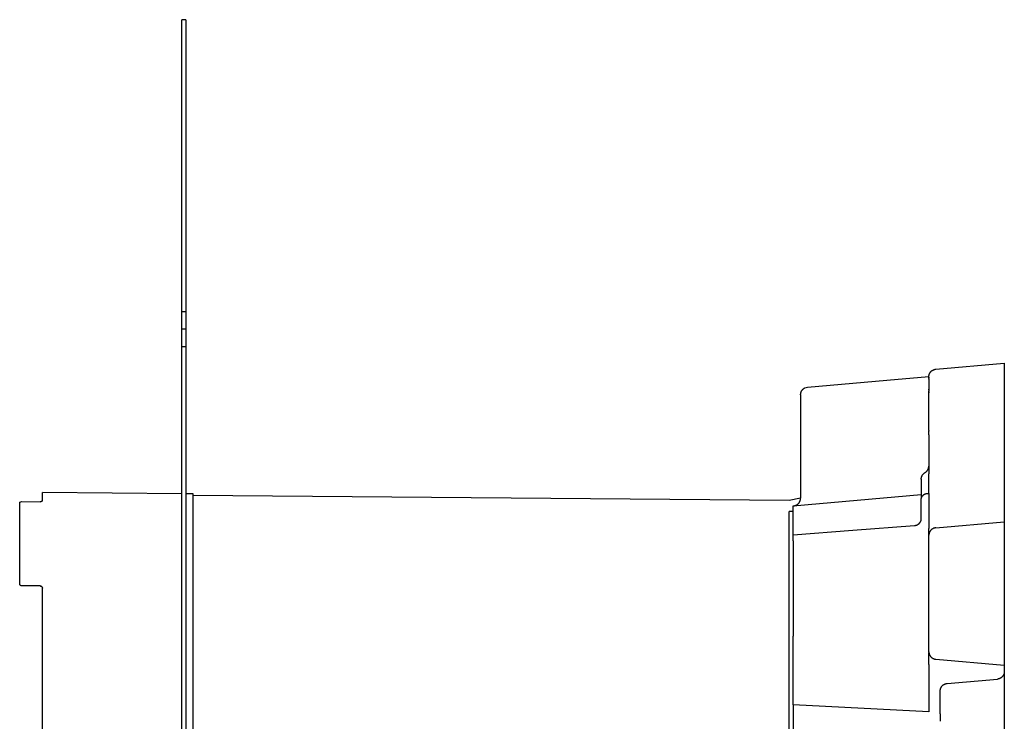
# Model space of a CAD drawing. Units: millimetres. Extents: x -300 to 255, y -307 to 248.
# Drawn here: x -300 to -170, y 155 to 248 of the extents above; entities that cross this region are included whole.
import ezdxf

# ---------------------------------------------------------------- set-up
doc = ezdxf.new("R2010")
doc.units = ezdxf.units.MM
doc.header["$MEASUREMENT"] = 0

msp = doc.modelspace()

# ---------------------------------------------------------------- linework, layer by layer
for p, q in [((-278.87, 208.97), (-278.87, 247.66)), ((-278.37, 247.66), (-278.87, 247.66)), ((-278.37, 247.66), (-278.37, 208.97)), ((-278.37, 208.97), (-278.87, 208.97)), ((-278.87, 206.66), (-278.87, 208.97)), ((-278.37, 208.97), (-278.37, 206.66)), ((-278.87, 204.35), (-278.87, 206.66)), ((-278.37, 206.66), (-278.87, 206.66)), ((-278.37, 206.66), (-278.37, 204.35)), ((-278.87, 78.97), (-278.87, 204.35)), ((-278.37, 204.35), (-278.87, 204.35)), ((-278.37, 204.35), (-278.37, 78.97)), ((-179.68, 200.95), (-179.66, 200.98)), ((-179.66, 200.98), (-179.64, 201)), ((-179.64, 201), (-179.62, 201.03)), ((-179.62, 201.03), (-179.6, 201.06)), ((-179.6, 201.06), (-179.57, 201.08)), ((-179.57, 201.08), (-179.55, 201.1)), ((-179.55, 201.1), (-179.52, 201.13)), ((-179.52, 201.13), (-179.5, 201.15)), ((-179.5, 201.15), (-179.47, 201.17)), ((-179.47, 201.17), (-179.44, 201.19)), ((-179.44, 201.19), (-179.41, 201.21)), ((-179.41, 201.21), (-179.38, 201.23)), ((-179.38, 201.23), (-179.35, 201.24)), ((-179.35, 201.24), (-179.32, 201.26)), ((-179.32, 201.26), (-179.29, 201.28)), ((-179.29, 201.28), (-179.26, 201.29)), ((-179.26, 201.29), (-179.23, 201.3)), ((-179.23, 201.3), (-179.19, 201.31)), ((-179.19, 201.31), (-179.16, 201.32)), ((-179.16, 201.32), (-179.13, 201.33)), ((-179.13, 201.33), (-179.09, 201.34)), ((-179.09, 201.34), (-179.06, 201.35)), ((-179.06, 201.35), (-179.03, 201.36)), ((-179.03, 201.36), (-178.99, 201.36)), ((-178.99, 201.36), (-178.96, 201.36)), ((-178.96, 201.36), (-169.87, 202.16)), ((-169.87, 202.16), (-169.87, 192.66)), ((-195.96, 198.99), (-185.46, 199.91)), ((-185.46, 199.91), (-179.87, 200.39)), ((-179.87, 200.47), (-179.86, 200.51)), ((-179.87, 200.44), (-179.87, 200.47)), ((-179.87, 200.4), (-179.87, 200.44)), ((-179.87, 200.37), (-179.87, 200.4)), ((-179.87, 200.36), (-179.87, 200.37)), ((-179.87, 200.36), (-179.87, 200.36)), ((-179.87, 200.35), (-179.87, 200.36)), ((-179.87, 200.33), (-179.87, 200.34)), ((-179.87, 200.34), (-179.87, 200.34)), ((-179.87, 200.33), (-179.87, 200.32)), ((-179.87, 200.32), (-179.87, 200.31)), ((-179.87, 200.32), (-179.87, 200.32)), ((-179.87, 200.3), (-179.87, 200.31)), ((-179.87, 200.3), (-179.87, 200.27)), ((-179.87, 200.26), (-179.87, 200.27)), ((-179.87, 200.26), (-179.87, 200.25)), ((-179.87, 200.24), (-179.87, 200.25)), ((-179.87, 200.24), (-179.87, 200.22)), ((-179.87, 200.22), (-179.87, 200.2)), ((-179.87, 200.22), (-179.87, 200.22)), ((-179.87, 200.19), (-179.87, 200.2)), ((-179.87, 200.19), (-179.87, 200.18)), ((-179.87, 200.17), (-179.87, 200.18)), ((-179.87, 200.17), (-179.87, 200.14)), ((-179.87, 200.14), (-179.87, 200.12)), ((-179.87, 200.14), (-179.87, 200.14)), ((-179.87, 200.11), (-179.87, 200.12)), ((-179.87, 200.11), (-179.87, 200.07)), ((-179.87, 200.06), (-179.87, 200.07)), ((-179.87, 200.06), (-179.87, 199)), ((-179.86, 200.54), (-179.85, 200.57)), ((-179.86, 200.51), (-179.86, 200.54)), ((-179.85, 200.57), (-179.84, 200.61)), ((-179.84, 200.61), (-179.83, 200.64)), ((-179.83, 200.64), (-179.82, 200.67)), ((-179.82, 200.67), (-179.81, 200.71)), ((-179.81, 200.71), (-179.8, 200.74)), ((-179.8, 200.74), (-179.79, 200.77)), ((-179.79, 200.77), (-179.77, 200.8)), ((-179.77, 200.8), (-179.76, 200.83)), ((-179.76, 200.83), (-179.74, 200.86)), ((-179.74, 200.86), (-179.72, 200.89)), ((-179.72, 200.89), (-179.7, 200.92)), ((-179.7, 200.92), (-179.68, 200.95)), ((-196.8, 198.35), (-196.79, 198.38)), ((-196.79, 198.38), (-196.78, 198.41)), ((-196.78, 198.41), (-196.76, 198.45)), ((-196.76, 198.45), (-196.75, 198.47)), ((-196.75, 198.47), (-196.73, 198.5)), ((-196.73, 198.5), (-196.71, 198.53)), ((-196.71, 198.53), (-196.69, 198.56)), ((-196.69, 198.56), (-196.67, 198.59)), ((-196.67, 198.59), (-196.65, 198.61)), ((-196.65, 198.61), (-196.63, 198.64)), ((-196.63, 198.64), (-196.61, 198.67)), ((-196.61, 198.67), (-196.59, 198.69)), ((-196.59, 198.69), (-196.56, 198.71)), ((-196.56, 198.71), (-196.54, 198.74)), ((-196.54, 198.74), (-196.51, 198.76)), ((-196.51, 198.76), (-196.48, 198.78)), ((-196.48, 198.78), (-196.46, 198.8)), ((-196.46, 198.8), (-196.43, 198.82)), ((-196.43, 198.82), (-196.4, 198.84)), ((-196.4, 198.84), (-196.37, 198.86)), ((-196.37, 198.86), (-196.34, 198.87)), ((-196.34, 198.87), (-196.31, 198.89)), ((-196.31, 198.89), (-195.97, 198.99)), ((-179.87, 198.98), (-179.87, 199)), ((-179.87, 198.98), (-179.87, 198.83)), ((-179.87, 198.79), (-179.87, 198.83)), ((-179.87, 198.79), (-179.87, 198.71)), ((-179.87, 198.7), (-179.87, 198.71)), ((-179.87, 198.7), (-179.87, 198.64)), ((-179.87, 198.6), (-179.87, 198.64)), ((-179.87, 198.6), (-179.87, 198.52)), ((-179.87, 198.5), (-179.87, 198.52)), ((-179.87, 198.5), (-179.87, 198.45)), ((-179.87, 198.38), (-179.87, 198.45)), ((-179.87, 198.38), (-179.87, 198.32)), ((-196.87, 198.08), (-196.86, 198.11)), ((-196.87, 198.05), (-196.87, 198.08)), ((-196.87, 198.02), (-196.87, 198.05)), ((-196.87, 197.99), (-196.87, 198.02)), ((-196.87, 197.99), (-196.87, 184.28)), ((-196.86, 198.14), (-196.85, 198.17)), ((-196.86, 198.11), (-196.86, 198.14)), ((-196.85, 198.21), (-196.84, 198.24)), ((-196.85, 198.17), (-196.85, 198.21)), ((-196.84, 198.24), (-196.83, 198.27)), ((-196.83, 198.27), (-196.82, 198.29)), ((-196.82, 198.29), (-196.81, 198.32)), ((-196.81, 198.32), (-196.8, 198.35)), ((-179.87, 198.29), (-179.87, 198.32)), ((-179.87, 198.29), (-179.87, 198.25)), ((-179.87, 193.26), (-179.87, 198.25)), ((-179.87, 193.26), (-179.87, 193.18)), ((-179.87, 192.66), (-179.87, 193.18)), ((-179.87, 192.66), (-179.87, 187.49)), ((-169.87, 192.66), (-169.87, 186.6)), ((-180.11, 187.9), (-180.09, 187.93)), ((-180.09, 187.93), (-180.07, 187.95)), ((-180.07, 187.95), (-180.05, 187.98)), ((-180.05, 187.98), (-180.03, 188.01)), ((-180.03, 188.01), (-180.01, 188.04)), ((-180.01, 188.04), (-179.99, 188.07)), ((-179.99, 188.07), (-179.98, 188.1)), ((-179.98, 188.1), (-179.96, 188.13)), ((-179.96, 188.13), (-179.95, 188.16)), ((-179.95, 188.16), (-179.94, 188.2)), ((-179.94, 188.2), (-179.92, 188.23)), ((-179.92, 188.23), (-179.91, 188.26)), ((-179.91, 188.26), (-179.9, 188.29)), ((-179.9, 188.33), (-179.89, 188.36)), ((-179.9, 188.29), (-179.9, 188.33)), ((-179.89, 188.36), (-179.88, 188.4)), ((-179.88, 188.46), (-179.87, 188.5)), ((-179.88, 188.43), (-179.88, 188.46)), ((-179.88, 188.4), (-179.88, 188.43)), ((-179.87, 188.5), (-179.87, 188.53)), ((-180.87, 186.92), (-180.86, 186.95)), ((-180.87, 186.89), (-180.87, 186.92)), ((-180.87, 186.85), (-180.87, 186.89)), ((-180.87, 186.82), (-180.87, 186.85)), ((-180.87, 186.82), (-180.87, 184.23)), ((-180.86, 186.99), (-180.85, 187.02)), ((-180.86, 186.95), (-180.86, 186.99)), ((-180.85, 187.02), (-180.84, 187.06)), ((-180.84, 187.06), (-180.83, 187.09)), ((-180.83, 187.09), (-180.82, 187.12)), ((-180.82, 187.12), (-180.81, 187.16)), ((-180.81, 187.16), (-180.8, 187.19)), ((-180.8, 187.19), (-180.78, 187.22)), ((-180.78, 187.22), (-180.77, 187.25)), ((-180.77, 187.25), (-180.75, 187.28)), ((-180.75, 187.28), (-180.74, 187.32)), ((-180.74, 187.32), (-180.72, 187.35)), ((-180.72, 187.35), (-180.7, 187.37)), ((-180.7, 187.37), (-180.68, 187.4)), ((-180.68, 187.4), (-180.66, 187.43)), ((-180.66, 187.43), (-180.64, 187.46)), ((-180.64, 187.46), (-180.61, 187.48)), ((-180.61, 187.48), (-180.59, 187.51)), ((-180.59, 187.51), (-180.57, 187.53)), ((-180.57, 187.53), (-180.54, 187.56)), ((-180.54, 187.56), (-180.51, 187.58)), ((-180.51, 187.58), (-180.49, 187.6)), ((-180.49, 187.6), (-180.46, 187.62)), ((-180.46, 187.62), (-180.43, 187.64)), ((-180.43, 187.64), (-180.4, 187.66)), ((-180.4, 187.66), (-180.37, 187.68)), ((-180.37, 187.68), (-180.34, 187.7)), ((-180.34, 187.7), (-180.31, 187.72)), ((-180.31, 187.72), (-180.28, 187.74)), ((-180.28, 187.74), (-180.26, 187.76)), ((-180.26, 187.76), (-180.23, 187.78)), ((-180.23, 187.78), (-180.2, 187.8)), ((-180.2, 187.8), (-180.18, 187.83)), ((-180.18, 187.83), (-180.15, 187.85)), ((-180.15, 187.85), (-180.13, 187.88)), ((-180.13, 187.88), (-180.11, 187.9)), ((-179.87, 184.91), (-179.87, 187.49)), ((-169.87, 186.6), (-169.87, 185.86)), ((-169.87, 185.86), (-169.87, 181.49)), ((-297.37, 183.93), (-297.37, 185.02)), ((-278.87, 184.86), (-297.37, 185.02)), ((-277.37, 184.85), (-278.37, 184.86)), ((-277.37, 166.01), (-277.37, 184.85)), ((-198.37, 183.96), (-277.37, 184.65)), ((-196.87, 184.28), (-198.37, 183.96)), ((-197.87, 183.27), (-180.87, 184.76)), ((-196.91, 184), (-196.9, 184.04)), ((-196.9, 184.04), (-196.89, 184.07)), ((-196.89, 184.1), (-196.88, 184.14)), ((-196.89, 184.07), (-196.89, 184.1)), ((-196.88, 184.17), (-196.87, 184.21)), ((-196.88, 184.14), (-196.88, 184.17)), ((-196.87, 184.24), (-196.87, 184.28)), ((-196.87, 184.21), (-196.87, 184.24)), ((-180.87, 184.26), (-180.86, 184.29)), ((-180.87, 184.23), (-180.87, 184.26)), ((-180.87, 181.52), (-180.87, 184.23)), ((-180.86, 184.29), (-180.85, 184.32)), ((-180.85, 184.32), (-180.84, 184.34)), ((-180.84, 184.34), (-180.83, 184.37)), ((-180.83, 184.37), (-180.82, 184.4)), ((-180.82, 184.4), (-180.81, 184.43)), ((-180.81, 184.43), (-180.8, 184.45)), ((-180.8, 184.45), (-180.78, 184.48)), ((-180.78, 184.48), (-180.77, 184.5)), ((-180.77, 184.5), (-180.75, 184.53)), ((-180.75, 184.53), (-180.74, 184.55)), ((-180.74, 184.55), (-180.72, 184.57)), ((-180.72, 184.57), (-180.7, 184.6)), ((-180.7, 184.6), (-180.68, 184.62)), ((-180.68, 184.62), (-180.66, 184.64)), ((-180.66, 184.64), (-180.64, 184.66)), ((-180.64, 184.66), (-180.62, 184.68)), ((-180.62, 184.68), (-180.6, 184.7)), ((-180.6, 184.7), (-180.58, 184.72)), ((-180.58, 184.72), (-180.56, 184.74)), ((-180.56, 184.74), (-180.53, 184.76)), ((-180.53, 184.76), (-180.51, 184.77)), ((-180.51, 184.77), (-180.49, 184.79)), ((-180.49, 184.79), (-180.46, 184.8)), ((-180.46, 184.8), (-180.43, 184.82)), ((-180.43, 184.82), (-180.41, 184.83)), ((-180.41, 184.83), (-180.38, 184.84)), ((-180.38, 184.84), (-180.36, 184.85)), ((-180.36, 184.85), (-180.33, 184.86)), ((-180.33, 184.86), (-180.3, 184.87)), ((-180.3, 184.87), (-180.27, 184.88)), ((-180.27, 184.88), (-180.25, 184.89)), ((-180.25, 184.89), (-180.22, 184.89)), ((-180.22, 184.89), (-180.19, 184.9)), ((-180.19, 184.9), (-180.16, 184.9)), ((-180.16, 184.9), (-180.13, 184.91)), ((-180.13, 184.91), (-180.1, 184.91)), ((-180.1, 184.91), (-180.07, 184.91)), ((-180.07, 184.91), (-180.05, 184.91)), ((-180.05, 184.91), (-180.02, 184.91)), ((-180.02, 184.91), (-179.99, 184.91)), ((-179.99, 184.91), (-179.96, 184.91)), ((-179.96, 184.91), (-179.87, 184.91)), ((-179.87, 184.91), (-179.87, 180.39)), ((-300.37, 183.74), (-300.07, 183.85)), ((-300.37, 172.96), (-300.37, 183.74)), ((-300.07, 183.85), (-297.67, 183.82)), ((-297.66, 183.82), (-297.67, 183.82)), ((-297.65, 183.82), (-297.66, 183.82)), ((-297.64, 183.82), (-297.65, 183.82)), ((-297.63, 183.82), (-297.64, 183.82)), ((-297.62, 183.82), (-297.63, 183.82)), ((-297.61, 183.82), (-297.62, 183.82)), ((-297.6, 183.82), (-297.61, 183.82)), ((-297.59, 183.82), (-297.6, 183.82)), ((-297.58, 183.82), (-297.59, 183.82)), ((-297.57, 183.82), (-297.58, 183.82)), ((-297.56, 183.82), (-297.57, 183.82)), ((-297.55, 183.82), (-297.56, 183.82)), ((-297.54, 183.82), (-297.55, 183.82)), ((-297.53, 183.83), (-297.54, 183.82)), ((-297.52, 183.83), (-297.53, 183.83)), ((-297.51, 183.83), (-297.52, 183.83)), ((-297.5, 183.84), (-297.51, 183.83)), ((-297.51, 183.83), (-297.51, 183.83)), ((-297.49, 183.84), (-297.5, 183.84)), ((-297.48, 183.84), (-297.49, 183.84)), ((-297.47, 183.85), (-297.48, 183.84)), ((-297.46, 183.85), (-297.47, 183.85)), ((-297.45, 183.86), (-297.46, 183.85)), ((-297.44, 183.86), (-297.45, 183.86)), ((-297.43, 183.88), (-297.44, 183.87)), ((-297.44, 183.87), (-297.44, 183.86)), ((-297.42, 183.88), (-297.43, 183.88)), ((-297.41, 183.89), (-297.42, 183.88)), ((-297.4, 183.89), (-297.41, 183.89)), ((-297.39, 183.91), (-297.4, 183.9)), ((-297.4, 183.9), (-297.4, 183.89)), ((-297.38, 183.92), (-297.39, 183.91)), ((-297.37, 183.93), (-297.38, 183.92)), ((-297.38, 183.92), (-297.38, 183.92)), ((-197.87, 179.42), (-197.87, 183.27)), ((-197.75, 183.28), (-197.71, 183.29)), ((-197.71, 183.29), (-197.68, 183.29)), ((-197.68, 183.29), (-197.65, 183.3)), ((-197.65, 183.3), (-197.61, 183.31)), ((-197.61, 183.31), (-197.58, 183.32)), ((-197.58, 183.32), (-197.55, 183.33)), ((-197.55, 183.33), (-197.51, 183.34)), ((-197.51, 183.34), (-197.48, 183.35)), ((-197.48, 183.35), (-197.45, 183.37)), ((-197.45, 183.37), (-197.42, 183.38)), ((-197.42, 183.38), (-197.39, 183.4)), ((-197.39, 183.4), (-197.36, 183.42)), ((-197.36, 183.42), (-197.33, 183.43)), ((-197.33, 183.43), (-197.3, 183.45)), ((-197.3, 183.45), (-197.27, 183.47)), ((-197.27, 183.47), (-197.25, 183.49)), ((-197.25, 183.49), (-197.22, 183.52)), ((-197.22, 183.52), (-197.19, 183.54)), ((-197.19, 183.54), (-197.17, 183.56)), ((-197.17, 183.56), (-197.14, 183.59)), ((-197.14, 183.59), (-197.12, 183.61)), ((-197.12, 183.61), (-197.1, 183.64)), ((-197.1, 183.64), (-197.08, 183.67)), ((-197.08, 183.67), (-197.06, 183.69)), ((-197.06, 183.69), (-197.04, 183.72)), ((-197.04, 183.72), (-197.02, 183.75)), ((-197.02, 183.75), (-197, 183.78)), ((-197, 183.78), (-196.99, 183.81)), ((-196.99, 183.81), (-196.97, 183.84)), ((-196.97, 183.84), (-196.96, 183.87)), ((-196.96, 183.87), (-196.94, 183.91)), ((-196.94, 183.91), (-196.93, 183.94)), ((-196.93, 183.94), (-196.92, 183.97)), ((-196.92, 183.97), (-196.91, 184)), ((-197.87, 182.51), (-198.37, 182.51)), ((-198.37, 166.01), (-198.37, 182.51)), ((-180.89, 181.39), (-180.88, 181.42)), ((-180.88, 181.45), (-180.87, 181.49)), ((-180.88, 181.42), (-180.88, 181.45)), ((-180.87, 181.49), (-180.87, 181.52)), ((-169.87, 181.49), (-169.87, 181.16)), ((-189.93, 180.05), (-181.78, 180.67)), ((-181.78, 180.67), (-181.75, 180.68)), ((-181.75, 180.68), (-181.72, 180.68)), ((-181.72, 180.68), (-181.69, 180.68)), ((-181.69, 180.68), (-181.66, 180.68)), ((-181.66, 180.68), (-181.63, 180.69)), ((-181.63, 180.69), (-181.6, 180.7)), ((-181.6, 180.7), (-181.56, 180.7)), ((-181.56, 180.7), (-181.53, 180.71)), ((-181.53, 180.71), (-181.5, 180.72)), ((-181.5, 180.72), (-181.47, 180.73)), ((-181.47, 180.73), (-181.44, 180.74)), ((-181.44, 180.74), (-181.42, 180.76)), ((-181.42, 180.76), (-181.39, 180.77)), ((-181.39, 180.77), (-181.36, 180.78)), ((-181.36, 180.78), (-181.33, 180.8)), ((-181.33, 180.8), (-181.3, 180.82)), ((-181.3, 180.82), (-181.28, 180.83)), ((-181.28, 180.83), (-181.25, 180.85)), ((-181.25, 180.85), (-181.23, 180.87)), ((-181.23, 180.87), (-181.2, 180.89)), ((-181.2, 180.89), (-181.18, 180.91)), ((-181.18, 180.91), (-181.15, 180.93)), ((-181.15, 180.93), (-181.13, 180.95)), ((-181.13, 180.95), (-181.11, 180.98)), ((-181.11, 180.98), (-181.09, 181)), ((-181.09, 181), (-181.07, 181.02)), ((-181.07, 181.02), (-181.05, 181.05)), ((-181.05, 181.05), (-181.03, 181.08)), ((-181.03, 181.08), (-181.01, 181.1)), ((-181.01, 181.1), (-181, 181.13)), ((-181, 181.13), (-180.98, 181.16)), ((-180.98, 181.16), (-180.97, 181.18)), ((-180.97, 181.18), (-180.95, 181.21)), ((-180.95, 181.21), (-180.94, 181.24)), ((-180.94, 181.24), (-180.93, 181.27)), ((-180.93, 181.27), (-180.92, 181.3)), ((-180.92, 181.3), (-180.91, 181.33)), ((-180.91, 181.33), (-180.9, 181.36)), ((-180.9, 181.36), (-180.89, 181.39)), ((-179.87, 180.39), (-179.87, 180.27)), ((-179.87, 179.37), (-179.87, 180.27)), ((-179.55, 180.1), (-179.57, 180.08)), ((-179.52, 180.13), (-179.55, 180.1)), ((-179.5, 180.15), (-179.52, 180.13)), ((-179.47, 180.17), (-179.5, 180.15)), ((-179.44, 180.19), (-179.47, 180.17)), ((-179.41, 180.21), (-179.44, 180.19)), ((-179.38, 180.23), (-179.41, 180.21)), ((-179.35, 180.24), (-179.38, 180.23)), ((-179.32, 180.26), (-179.35, 180.24)), ((-179.29, 180.28), (-179.32, 180.26)), ((-179.26, 180.29), (-179.29, 180.28)), ((-179.23, 180.3), (-179.26, 180.29)), ((-179.19, 180.31), (-179.23, 180.3)), ((-179.16, 180.32), (-179.19, 180.31)), ((-179.13, 180.33), (-179.16, 180.32)), ((-179.09, 180.34), (-179.13, 180.33)), ((-179.06, 180.35), (-179.09, 180.34)), ((-179.03, 180.36), (-179.06, 180.35)), ((-178.99, 180.36), (-179.03, 180.36)), ((-178.96, 180.36), (-178.99, 180.36)), ((-178.96, 180.36), (-169.87, 181.16)), ((-169.87, 181.16), (-169.87, 162.16)), ((-197.87, 179.42), (-189.93, 180.05)), ((-197.87, 178.65), (-197.87, 179.42)), ((-179.86, 179.51), (-179.87, 179.47)), ((-179.87, 179.47), (-179.87, 179.44)), ((-179.87, 179.41), (-179.87, 179.45)), ((-179.87, 179.44), (-179.87, 179.4)), ((-179.87, 179.37), (-179.87, 179.41)), ((-179.87, 179.4), (-179.87, 179.37)), ((-179.87, 179.36), (-179.87, 179.37)), ((-179.87, 177.04), (-179.87, 179.36)), ((-179.87, 179.36), (-179.87, 179.36)), ((-179.85, 179.57), (-179.86, 179.54)), ((-179.86, 179.54), (-179.86, 179.51)), ((-179.84, 179.61), (-179.85, 179.57)), ((-179.83, 179.64), (-179.84, 179.61)), ((-179.82, 179.67), (-179.83, 179.64)), ((-179.81, 179.71), (-179.82, 179.67)), ((-179.8, 179.74), (-179.81, 179.71)), ((-179.79, 179.77), (-179.8, 179.74)), ((-179.77, 179.8), (-179.79, 179.77)), ((-179.76, 179.83), (-179.77, 179.8)), ((-179.74, 179.86), (-179.76, 179.83)), ((-179.72, 179.89), (-179.74, 179.86)), ((-179.7, 179.92), (-179.72, 179.89)), ((-179.68, 179.95), (-179.7, 179.92)), ((-179.66, 179.98), (-179.68, 179.95)), ((-179.64, 180), (-179.66, 179.98)), ((-179.62, 180.03), (-179.64, 180)), ((-179.6, 180.06), (-179.62, 180.03)), ((-179.57, 180.08), (-179.6, 180.06)), ((-197.87, 178.65), (-197.87, 166.01)), ((-179.87, 177.03), (-179.87, 177.04)), ((-179.87, 176.92), (-179.87, 177.03)), ((-179.87, 176.89), (-179.87, 176.92)), ((-179.87, 176.83), (-179.87, 176.89)), ((-179.87, 176.76), (-179.87, 176.83)), ((-179.87, 176.69), (-179.87, 176.76)), ((-179.87, 176.64), (-179.87, 176.69)), ((-179.87, 176.61), (-179.87, 176.64)), ((-179.87, 176.52), (-179.87, 176.61)), ((-179.87, 176.5), (-179.87, 176.52)), ((-179.87, 176.26), (-179.87, 176.5)), ((-179.87, 176.25), (-179.87, 176.26)), ((-179.87, 173.27), (-179.87, 176.25)), ((-300.37, 172.95), (-300.37, 172.96)), ((-300.37, 172.94), (-300.37, 172.95)), ((-300.37, 172.93), (-300.37, 172.94)), ((-300.37, 172.92), (-300.37, 172.93)), ((-300.37, 172.91), (-300.37, 172.92)), ((-300.36, 172.9), (-300.37, 172.91)), ((-300.36, 172.89), (-300.36, 172.9)), ((-300.36, 172.88), (-300.36, 172.89)), ((-300.36, 172.87), (-300.36, 172.88)), ((-300.35, 172.86), (-300.36, 172.87)), ((-300.35, 172.85), (-300.35, 172.86)), ((-300.34, 172.84), (-300.35, 172.85)), ((-300.34, 172.83), (-300.34, 172.84)), ((-300.34, 172.82), (-300.34, 172.83)), ((-300.34, 172.82), (-300.32, 172.8)), ((-300.33, 172.81), (-300.34, 172.82)), ((-300.33, 172.8), (-300.33, 172.81)), ((-300.32, 172.79), (-300.33, 172.8)), ((-300.32, 172.79), (-300.31, 172.77)), ((-300.31, 172.78), (-300.32, 172.79)), ((-300.31, 172.77), (-300.31, 172.78)), ((-300.3, 172.77), (-300.31, 172.77)), ((-300.29, 172.76), (-300.3, 172.77)), ((-300.29, 172.75), (-300.29, 172.76)), ((-300.29, 172.75), (-300.27, 172.73)), ((-300.28, 172.74), (-300.29, 172.75)), ((-300.27, 172.74), (-300.28, 172.74)), ((-300.26, 172.73), (-300.27, 172.74)), ((-300.26, 172.72), (-300.26, 172.73)), ((-300.25, 172.72), (-300.26, 172.72)), ((-300.24, 172.71), (-300.25, 172.72)), ((-300.23, 172.71), (-300.24, 172.71)), ((-300.22, 172.7), (-300.23, 172.71)), ((-300.21, 172.69), (-300.22, 172.7)), ((-300.2, 172.69), (-300.21, 172.69)), ((-300.19, 172.69), (-300.2, 172.69)), ((-300.18, 172.68), (-300.19, 172.69)), ((-300.17, 172.68), (-300.18, 172.68)), ((-300.16, 172.67), (-300.17, 172.68)), ((-300.15, 172.67), (-300.16, 172.67)), ((-300.14, 172.67), (-300.15, 172.67)), ((-300.13, 172.67), (-300.14, 172.67)), ((-300.12, 172.66), (-300.13, 172.67)), ((-300.11, 172.66), (-300.12, 172.66)), ((-300.1, 172.66), (-300.11, 172.66)), ((-300.09, 172.66), (-300.1, 172.66)), ((-300.08, 172.66), (-300.09, 172.66)), ((-300.07, 172.66), (-300.08, 172.66)), ((-297.67, 172.66), (-300.07, 172.66)), ((-297.67, 172.66), (-297.66, 172.66)), ((-297.66, 172.66), (-297.65, 172.66)), ((-297.65, 172.66), (-297.64, 172.66)), ((-297.64, 172.66), (-297.63, 172.66)), ((-297.63, 172.66), (-297.62, 172.65)), ((-297.62, 172.65), (-297.61, 172.65)), ((-297.61, 172.65), (-297.6, 172.65)), ((-297.6, 172.65), (-297.59, 172.65)), ((-297.59, 172.65), (-297.58, 172.64)), ((-297.58, 172.64), (-297.57, 172.64)), ((-297.57, 172.64), (-297.56, 172.64)), ((-297.53, 172.62), (-297.56, 172.64)), ((-297.56, 172.64), (-297.55, 172.63)), ((-297.55, 172.63), (-297.54, 172.63)), ((-297.54, 172.63), (-297.53, 172.62)), ((-297.53, 172.62), (-297.52, 172.62)), ((-297.52, 172.62), (-297.51, 172.61)), ((-297.51, 172.61), (-297.5, 172.61)), ((-297.5, 172.61), (-297.5, 172.6)), ((-297.5, 172.6), (-297.49, 172.6)), ((-297.49, 172.6), (-297.48, 172.59)), ((-297.48, 172.59), (-297.47, 172.58)), ((-297.47, 172.58), (-297.46, 172.57)), ((-297.46, 172.57), (-297.46, 172.57)), ((-297.46, 172.57), (-297.45, 172.56)), ((-297.45, 172.56), (-297.44, 172.55)), ((-297.44, 172.55), (-297.43, 172.54)), ((-297.43, 172.54), (-297.43, 172.54)), ((-297.43, 172.54), (-297.42, 172.53)), ((-297.42, 172.53), (-297.42, 172.52)), ((-297.42, 172.52), (-297.41, 172.51)), ((-297.41, 172.51), (-297.41, 172.5)), ((-297.41, 172.5), (-297.4, 172.49)), ((-297.4, 172.49), (-297.4, 172.48)), ((-297.4, 172.48), (-297.39, 172.47)), ((-297.39, 172.47), (-297.39, 172.46)), ((-297.39, 172.46), (-297.39, 172.45)), ((-297.39, 172.45), (-297.38, 172.44)), ((-297.38, 172.44), (-297.38, 172.43)), ((-297.38, 172.43), (-297.38, 172.42)), ((-297.38, 172.42), (-297.38, 172.41)), ((-297.38, 172.41), (-297.37, 172.4)), ((-297.37, 172.4), (-297.37, 172.39)), ((-297.37, 172.39), (-297.37, 172.38)), ((-297.37, 172.38), (-297.37, 172.37)), ((-297.37, 172.37), (-297.37, 172.36)), ((-297.37, 166.01), (-297.37, 172.36)), ((-179.87, 173.25), (-179.87, 173.27)), ((-179.87, 173.13), (-179.87, 173.25)), ((-179.87, 173.1), (-179.87, 173.13)), ((-179.87, 172.95), (-179.87, 173.1)), ((-179.87, 172.93), (-179.87, 172.95)), ((-179.87, 172.79), (-179.87, 172.93)), ((-179.87, 172.68), (-179.87, 172.79)), ((-179.87, 172.79), (-179.87, 172.79)), ((-179.87, 172.62), (-179.87, 172.68)), ((-179.87, 172.48), (-179.87, 172.62)), ((-179.87, 172.45), (-179.87, 172.48)), ((-179.87, 172.35), (-179.87, 172.45)), ((-179.87, 172.29), (-179.87, 172.35)), ((-179.87, 172.18), (-179.87, 172.29)), ((-179.87, 171.83), (-179.87, 172.18)), ((-179.87, 171.82), (-179.87, 171.83)), ((-179.87, 171.66), (-179.87, 171.82)), ((-179.87, 171.64), (-179.87, 171.66)), ((-179.87, 171.49), (-179.87, 171.64)), ((-179.87, 171.49), (-179.87, 171.49)), ((-179.87, 171.34), (-179.87, 171.49)), ((-179.87, 171.27), (-179.87, 171.34)), ((-179.87, 171.18), (-179.87, 171.27)), ((-179.87, 171.07), (-179.87, 171.18)), ((-179.87, 171.05), (-179.87, 171.07)), ((-179.87, 170.93), (-179.87, 171.05)), ((-179.87, 170.88), (-179.87, 170.93)), ((-179.87, 170.77), (-179.87, 170.88)), ((-179.87, 170.72), (-179.87, 170.77)), ((-179.87, 170.61), (-179.87, 170.72)), ((-179.87, 170.56), (-179.87, 170.61)), ((-179.87, 170.28), (-179.87, 170.56)), ((-179.87, 170.26), (-179.87, 170.28)), ((-179.87, 170.12), (-179.87, 170.26)), ((-179.87, 170.11), (-179.87, 170.12)), ((-179.87, 169.97), (-179.87, 170.11)), ((-179.87, 169.96), (-179.87, 169.97)), ((-179.87, 169.67), (-179.87, 169.96)), ((-179.87, 169.66), (-179.87, 169.67)), ((-179.87, 169.51), (-179.87, 169.66)), ((-179.87, 167.01), (-179.87, 169.51)), ((-179.87, 169.51), (-179.87, 169.51)), ((-297.37, 117.31), (-297.37, 166.01)), ((-277.37, 117.31), (-277.37, 166.01)), ((-198.37, 117.31), (-198.37, 166.01)), ((-197.87, 157.4), (-197.87, 166.01)), ((-179.87, 166.99), (-179.87, 167.01)), ((-179.87, 166.87), (-179.87, 166.99)), ((-179.87, 166.86), (-179.87, 166.87)), ((-179.87, 166.64), (-179.87, 166.86)), ((-179.87, 166.6), (-179.87, 166.64)), ((-179.87, 166.56), (-179.87, 166.6)), ((-179.87, 166.44), (-179.87, 166.56)), ((-179.87, 166.42), (-179.87, 166.44)), ((-179.87, 166.35), (-179.87, 166.42)), ((-179.87, 166.35), (-179.87, 166.35)), ((-179.87, 163.97), (-179.87, 166.35)), ((-179.87, 163.95), (-179.87, 163.97)), ((-179.87, 163.95), (-179.87, 163.95)), ((-179.87, 163.95), (-179.87, 163.92)), ((-179.87, 163.92), (-179.87, 163.88)), ((-179.87, 163.88), (-179.87, 163.85)), ((-179.87, 162.27), (-179.87, 163.86)), ((-179.87, 163.85), (-179.86, 163.81)), ((-179.86, 163.81), (-179.86, 163.78)), ((-179.86, 163.78), (-179.85, 163.74)), ((-179.85, 163.74), (-179.84, 163.71)), ((-179.84, 163.71), (-179.83, 163.68)), ((-179.83, 163.68), (-179.82, 163.64)), ((-179.82, 163.64), (-179.81, 163.61)), ((-179.81, 163.61), (-179.8, 163.58)), ((-179.8, 163.58), (-179.79, 163.55)), ((-179.79, 163.55), (-179.77, 163.52)), ((-179.77, 163.52), (-179.76, 163.49)), ((-179.76, 163.49), (-179.74, 163.46)), ((-179.74, 163.46), (-179.72, 163.43)), ((-179.72, 163.43), (-179.7, 163.4)), ((-179.7, 163.4), (-179.68, 163.37)), ((-179.68, 163.37), (-179.66, 163.34)), ((-179.66, 163.34), (-179.64, 163.31)), ((-179.64, 163.31), (-179.62, 163.29)), ((-179.62, 163.29), (-179.6, 163.26)), ((-179.6, 163.26), (-179.57, 163.24)), ((-179.57, 163.24), (-179.55, 163.21)), ((-179.55, 163.21), (-179.52, 163.19)), ((-179.52, 163.19), (-179.5, 163.17)), ((-179.5, 163.17), (-179.47, 163.15)), ((-179.47, 163.15), (-179.44, 163.13)), ((-179.44, 163.13), (-179.41, 163.11)), ((-179.87, 162.27), (-179.87, 156)), ((-179.41, 163.11), (-179.38, 163.09)), ((-179.38, 163.09), (-179.35, 163.07)), ((-179.37, 163.08), (-179.35, 163.07)), ((-179.35, 163.07), (-179.32, 163.06)), ((-179.32, 163.06), (-179.29, 163.04)), ((-179.29, 163.04), (-179.26, 163.03)), ((-179.26, 163.03), (-179.23, 163.02)), ((-179.23, 163.02), (-179.19, 163)), ((-179.19, 163), (-179.16, 162.99)), ((-179.16, 162.99), (-179.13, 162.98)), ((-179.13, 162.98), (-179.09, 162.98)), ((-179.09, 162.98), (-179.06, 162.97)), ((-179.06, 162.97), (-179.03, 162.96)), ((-179.03, 162.96), (-178.99, 162.96)), ((-178.99, 162.96), (-178.96, 162.95)), ((-178.96, 162.95), (-169.87, 162.16)), ((-169.87, 162.16), (-169.87, 161.32)), ((-170.25, 160.53), (-170.28, 160.51)), ((-170.23, 160.55), (-170.25, 160.53)), ((-170.2, 160.58), (-170.23, 160.55)), ((-170.18, 160.6), (-170.2, 160.58)), ((-170.15, 160.62), (-170.18, 160.6)), ((-170.13, 160.65), (-170.15, 160.62)), ((-170.11, 160.67), (-170.13, 160.65)), ((-170.09, 160.7), (-170.11, 160.67)), ((-170.06, 160.73), (-170.09, 160.7)), ((-170.05, 160.76), (-170.06, 160.73)), ((-170.03, 160.78), (-170.05, 160.76)), ((-170.01, 160.81), (-170.03, 160.78)), ((-169.99, 160.84), (-170.01, 160.81)), ((-169.98, 160.87), (-169.99, 160.84)), ((-169.96, 160.9), (-169.98, 160.87)), ((-169.95, 160.94), (-169.96, 160.9)), ((-169.94, 160.97), (-169.95, 160.94)), ((-169.92, 161), (-169.94, 160.97)), ((-169.91, 161.03), (-169.92, 161)), ((-169.9, 161.06), (-169.91, 161.03)), ((-169.89, 161.13), (-169.9, 161.1)), ((-169.9, 161.1), (-169.9, 161.06)), ((-169.88, 161.16), (-169.89, 161.13)), ((-169.87, 161.26), (-169.88, 161.23)), ((-169.88, 161.23), (-169.88, 161.19)), ((-169.88, 161.19), (-169.88, 161.16)), ((-169.87, 161.32), (-169.87, 161.29)), ((-169.87, 161.29), (-169.87, 161.26)), ((-169.87, 161.27), (-169.87, 159.33)), ((-178.26, 159.21), (-178.24, 159.24)), ((-178.24, 159.24), (-178.22, 159.27)), ((-178.22, 159.27), (-178.2, 159.3)), ((-178.2, 159.3), (-178.18, 159.32)), ((-178.18, 159.32), (-178.16, 159.35)), ((-178.16, 159.35), (-178.14, 159.38)), ((-178.14, 159.38), (-178.12, 159.41)), ((-178.12, 159.41), (-178.1, 159.43)), ((-178.1, 159.43), (-178.07, 159.46)), ((-178.07, 159.46), (-178.05, 159.48)), ((-178.05, 159.48), (-178.02, 159.5)), ((-178.02, 159.5), (-178, 159.52)), ((-178, 159.52), (-177.97, 159.55)), ((-177.97, 159.55), (-177.94, 159.57)), ((-177.94, 159.57), (-177.91, 159.58)), ((-177.91, 159.58), (-177.88, 159.6)), ((-177.88, 159.6), (-177.85, 159.62)), ((-177.85, 159.62), (-177.82, 159.64)), ((-177.82, 159.64), (-177.79, 159.65)), ((-177.79, 159.65), (-177.76, 159.66)), ((-177.76, 159.66), (-177.73, 159.68)), ((-177.73, 159.68), (-177.69, 159.69)), ((-177.69, 159.69), (-177.66, 159.7)), ((-177.66, 159.7), (-177.63, 159.71)), ((-177.63, 159.71), (-177.59, 159.72)), ((-177.59, 159.72), (-177.56, 159.72)), ((-177.56, 159.72), (-177.53, 159.73)), ((-177.53, 159.73), (-177.49, 159.74)), ((-177.49, 159.74), (-177.46, 159.74)), ((-177.46, 159.74), (-170.78, 160.32)), ((-170.75, 160.33), (-170.78, 160.32)), ((-170.72, 160.33), (-170.75, 160.33)), ((-170.68, 160.34), (-170.72, 160.33)), ((-170.65, 160.34), (-170.68, 160.34)), ((-170.62, 160.35), (-170.65, 160.34)), ((-170.58, 160.36), (-170.62, 160.35)), ((-170.55, 160.37), (-170.58, 160.36)), ((-170.52, 160.38), (-170.55, 160.37)), ((-170.49, 160.4), (-170.52, 160.38)), ((-170.46, 160.41), (-170.49, 160.4)), ((-170.43, 160.42), (-170.46, 160.41)), ((-170.4, 160.44), (-170.43, 160.42)), ((-170.37, 160.46), (-170.4, 160.44)), ((-170.34, 160.47), (-170.37, 160.46)), ((-170.31, 160.49), (-170.34, 160.47)), ((-170.28, 160.51), (-170.31, 160.49)), ((-169.87, 159.33), (-169.87, 123.99)), ((-178.37, 158.85), (-178.36, 158.88)), ((-178.37, 158.81), (-178.37, 158.85)), ((-178.37, 158.78), (-178.37, 158.81)), ((-178.37, 158.74), (-178.37, 158.78)), ((-178.37, 155.73), (-178.37, 158.74)), ((-178.36, 158.91), (-178.35, 158.95)), ((-178.36, 158.88), (-178.36, 158.91)), ((-178.35, 158.95), (-178.34, 158.98)), ((-178.34, 158.98), (-178.33, 159.02)), ((-178.33, 159.02), (-178.32, 159.05)), ((-178.32, 159.05), (-178.31, 159.08)), ((-178.31, 159.08), (-178.3, 159.11)), ((-178.3, 159.11), (-178.29, 159.14)), ((-178.29, 159.14), (-178.27, 159.18)), ((-178.27, 159.18), (-178.26, 159.21)), ((-197.87, 156.89), (-197.87, 157.4)), ((-197.87, 156.89), (-197.87, 126.43)), ((-179.87, 156), (-197.87, 156.89)), ((-178.37, 155.73), (-178.37, 154.73))]:
    msp.add_line(p, q)

doc.saveas('drawing.dxf')
